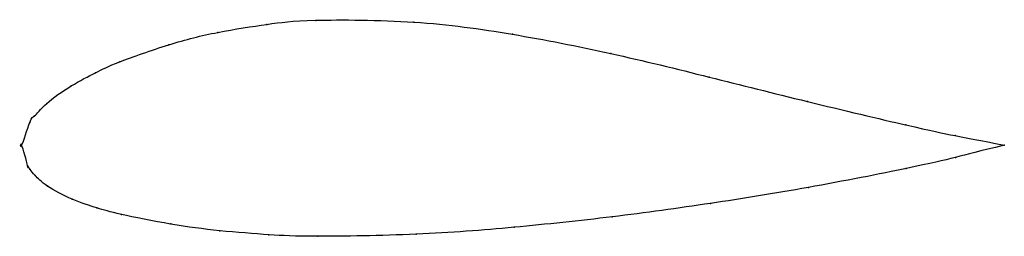
# Model space of a CAD drawing. Units: metres. Extents: x 0 to 1, y -0.09 to 0.13.
import ezdxf

# ---------------------------------------------------------------- set-up
doc = ezdxf.new("R2010")
doc.units = ezdxf.units.M

msp = doc.modelspace()

# ---------------------------------------------------------------- linework, layer by layer
at = {"color": 1}
msp.add_open_spline([(1, 0), (0.9488, 0.0105), (0.9523, 0.0082), (0.7962, 0.0451), (0.7005, 0.0694), (0.5995, 0.0943), (0.4984, 0.1141), (0.4032, 0.1275), (0.285, 0.1281), (0.2535, 0.1237), (0.1981, 0.1155), (0.152, 0.1039), (0.0929, 0.0829), (0.0769, 0.0748), (0.0506, 0.0614), (0.0228, 0.0418), (0.0116, 0.0266), (0.01, 0.0309), (-0.0021, -0.0102), (-0.0015, 0.0099), (0.0083, -0.0293), (0.0051, -0.018), (0.0087, -0.0252), (0.0127, -0.0296), (0.0235, -0.0411), (0.0518, -0.056), (0.0783, -0.0643), (0.0944, -0.0692), (0.1539, -0.0811), (0.2001, -0.0873), (0.2557, -0.0914), (0.2872, -0.0932), (0.4054, -0.0915), (0.5004, -0.0839), (0.6012, -0.0734), (0.7018, -0.0593), (0.7971, -0.0442), (0.9526, -0.0136), (0.949, -0.0119), (1, 0)], degree=3, knots=[0, 0, 0, 0, 0.051282, 0.076923, 0.102564, 0.128205, 0.153846, 0.179487, 0.205128, 0.230769, 0.25641, 0.282051, 0.307692, 0.333333, 0.358974, 0.384615, 0.410256, 0.435897, 0.461538, 0.487179, 0.512821, 0.538462, 0.564103, 0.589744, 0.615385, 0.641026, 0.666667, 0.692308, 0.717949, 0.74359, 0.769231, 0.794872, 0.820513, 0.846154, 0.871795, 0.897436, 0.923077, 0.948718, 1, 1, 1, 1], dxfattribs=at)
for p in [(0.2495, 0.123), (0.2994, 0.1272), (0.3993, 0.1253), (0.1997, 0.1149), (0.4994, 0.1131), (0.1498, 0.1024), (0.5995, 0.0935), (0.1001, 0.0851), (0.0752, 0.0739), (0.0504, 0.0604), (0.6996, 0.0695), (0.0256, 0.0426), (0.7998, 0.0445), (0.0083, 0.0233), (0.0132, 0.0299), (0.8999, 0.0208), (0, 0), (0, 0), (0.95, 0.0099), (1, 0), (1, 0), (0.9502, -0.0123), (0.0061, -0.0209), (0.0062, -0.0211), (0.0088, -0.0247), (0.9003, -0.0236), (0.0138, -0.0308), (0.0264, -0.0416), (0.8006, -0.0429), (0.0515, -0.0549), (0.7009, -0.0591), (0.0766, -0.0637), (0.1016, -0.0704), (0.1517, -0.0801), (0.6011, -0.0728), (0.2017, -0.0869), (0.5013, -0.0834), (0.2517, -0.091), (0.3016, -0.0926), (0.4015, -0.0905)]:
    msp.add_point(p)

doc.saveas('drawing.dxf')
